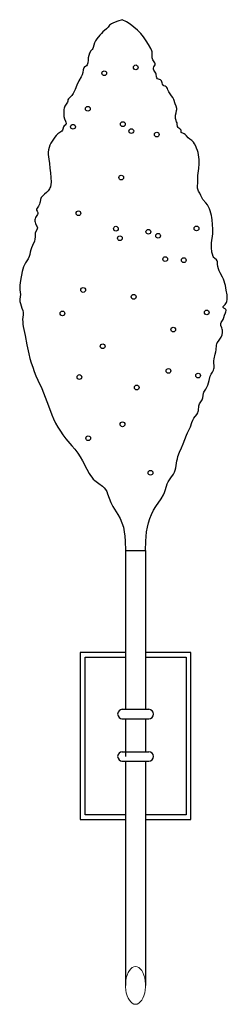
# Model space of a CAD drawing. Units: inches. Extents: x 14 to 19.1, y 11.1 to 35.7.
import ezdxf

# ---------------------------------------------------------------- set-up
doc = ezdxf.new("R2010")
doc.units = ezdxf.units.IN
doc.header["$MEASUREMENT"] = 0
doc.layers.add('Layer 1', color=7, linetype='Continuous')

# ---------------------------------------------------------------- blocks, each defined once
blk = doc.blocks.new('block 2')
at = {"layer": 'Layer 1', "color": 7, "lineweight": 25, "true_color": 0xffffff}
for points in [[(17.105, 22.439), (17.113, 22.675), (17.121, 22.792), (17.133, 22.907), (17.151, 23.02), (17.176, 23.132), (17.21, 23.239), (17.253, 23.344), (17.306, 23.445), (17.366, 23.544), (17.495, 23.735), (17.553, 23.835), (17.576, 23.887), (17.598, 23.94), (17.63, 24.05), (17.648, 24.105), (17.671, 24.157), (17.7, 24.207), (17.733, 24.255), (17.8, 24.35), (17.828, 24.399), (17.848, 24.452), (17.863, 24.505), (17.873, 24.562), (17.89, 24.679), (17.9, 24.735), (17.915, 24.79), (17.953, 24.899), (18, 25.004), (18.048, 25.109), (18.088, 25.217), (18.128, 25.325), (18.15, 25.377), (18.175, 25.429), (18.203, 25.479), (18.226, 25.532), (18.263, 25.64), (18.285, 25.694), (18.311, 25.745), (18.383, 25.837), (18.413, 25.885), (18.421, 25.912), (18.426, 25.94), (18.435, 26.057), (18.441, 26.084), (18.453, 26.109), (18.486, 26.157), (18.52, 26.205), (18.53, 26.23), (18.536, 26.259), (18.541, 26.317), (18.55, 26.374), (18.558, 26.4), (18.573, 26.425), (18.608, 26.472), (18.638, 26.52), (18.66, 26.574), (18.69, 26.685), (18.721, 26.795), (18.745, 26.849), (18.773, 26.9), (18.8, 26.95), (18.81, 26.977), (18.815, 27.004), (18.818, 27.06), (18.813, 27.119), (18.813, 27.177), (18.82, 27.234), (18.846, 27.345), (18.86, 27.402), (18.87, 27.459), (18.876, 27.574), (18.883, 27.602), (18.895, 27.627), (18.926, 27.674), (18.963, 27.722), (18.993, 27.772), (19.015, 27.827), (19.025, 27.885), (19.025, 27.914), (19.023, 27.944), (19.016, 27.974), (19.006, 28.004), (18.986, 28.062), (18.98, 28.09), (18.981, 28.117), (18.993, 28.14), (19.01, 28.164), (19.028, 28.187), (19.041, 28.212), (19.061, 28.264), (19.078, 28.32), (19.101, 28.379), (19.111, 28.407), (19.115, 28.434), (19.113, 28.447), (19.108, 28.459), (19.088, 28.48), (19.06, 28.499), (19.048, 28.507), (19.04, 28.515), (19.04, 28.527), (19.046, 28.539), (19.07, 28.562), (19.091, 28.587), (19.11, 28.61), (19.123, 28.635), (19.133, 28.66), (19.143, 28.712), (19.145, 28.769), (19.138, 28.827), (19.116, 28.945), (19.098, 29.059), (19.086, 29.114), (19.07, 29.169), (19.05, 29.222), (19.025, 29.275), (18.97, 29.377), (18.945, 29.429), (18.923, 29.482), (18.908, 29.539), (18.903, 29.597), (18.898, 29.655), (18.89, 29.68), (18.873, 29.704), (18.83, 29.744), (18.811, 29.765), (18.795, 29.789), (18.775, 29.844), (18.763, 29.9), (18.75, 30.015), (18.748, 30.074), (18.751, 30.13), (18.785, 30.357), (18.788, 30.415), (18.788, 30.472), (18.78, 30.587), (18.771, 30.702), (18.763, 30.759), (18.751, 30.814), (18.72, 30.925), (18.7, 30.979), (18.676, 31.032), (18.648, 31.082), (18.613, 31.127), (18.536, 31.214), (18.506, 31.262), (18.483, 31.314), (18.458, 31.367), (18.43, 31.417), (18.418, 31.444), (18.408, 31.47), (18.405, 31.497), (18.405, 31.525), (18.408, 31.644), (18.406, 31.757), (18.41, 31.814), (18.416, 31.872), (18.435, 31.985), (18.443, 32.1), (18.44, 32.214), (18.428, 32.329), (18.416, 32.385), (18.401, 32.44), (18.381, 32.494), (18.358, 32.547), (18.331, 32.599), (18.3, 32.647), (18.26, 32.687), (18.213, 32.722), (18.168, 32.757), (18.128, 32.799), (18.09, 32.84), (18.066, 32.857), (18.038, 32.87), (18.008, 32.882), (17.998, 32.89), (17.993, 32.902), (17.995, 32.932), (17.993, 32.945), (17.986, 32.957), (17.965, 32.977), (17.94, 32.995), (17.918, 33.015), (17.905, 33.04), (17.896, 33.097), (17.891, 33.127), (17.881, 33.154), (17.858, 33.207), (17.851, 33.234), (17.85, 33.262), (17.853, 33.32), (17.866, 33.379), (17.88, 33.435), (17.883, 33.464), (17.883, 33.49), (17.868, 33.545), (17.848, 33.602), (17.811, 33.71), (17.786, 33.76), (17.753, 33.805), (17.718, 33.852), (17.685, 33.899), (17.66, 33.954), (17.65, 33.982), (17.636, 34.007), (17.618, 34.027), (17.591, 34.04), (17.565, 34.05), (17.543, 34.069), (17.53, 34.094), (17.52, 34.124), (17.511, 34.152), (17.5, 34.179), (17.481, 34.199), (17.455, 34.209), (17.425, 34.217), (17.401, 34.23), (17.388, 34.25), (17.381, 34.279), (17.37, 34.34), (17.36, 34.37), (17.343, 34.397), (17.31, 34.447), (17.301, 34.472), (17.303, 34.497), (17.315, 34.524), (17.33, 34.552), (17.343, 34.579), (17.348, 34.605), (17.341, 34.629), (17.323, 34.652), (17.303, 34.677), (17.286, 34.7), (17.276, 34.727), (17.271, 34.755), (17.273, 34.874), (17.271, 34.902), (17.265, 34.929), (17.241, 34.982), (17.18, 35.082), (17.121, 35.18), (17.091, 35.229), (17.058, 35.275), (16.985, 35.364), (16.903, 35.445), (16.816, 35.522), (16.725, 35.592), (16.628, 35.65), (16.526, 35.705), (16.416, 35.667), (16.306, 35.627), (16.253, 35.6), (16.228, 35.585), (16.208, 35.565), (16.175, 35.517), (16.135, 35.475), (16.043, 35.402), (16.003, 35.36), (15.966, 35.317), (15.893, 35.224), (15.861, 35.175), (15.835, 35.124), (15.8, 35.012), (15.788, 34.987), (15.771, 34.962), (15.736, 34.915), (15.721, 34.892), (15.71, 34.865), (15.693, 34.809), (15.676, 34.754), (15.671, 34.725), (15.67, 34.694), (15.666, 34.629), (15.661, 34.599), (15.653, 34.574), (15.635, 34.554), (15.611, 34.539), (15.585, 34.525), (15.566, 34.504), (15.556, 34.479), (15.55, 34.449), (15.541, 34.385), (15.525, 34.327), (15.503, 34.275), (15.445, 34.175), (15.39, 34.072), (15.346, 33.964), (15.325, 33.909), (15.298, 33.857), (15.263, 33.81), (15.221, 33.769), (15.2, 33.747), (15.181, 33.725), (15.17, 33.7), (15.163, 33.672), (15.156, 33.644), (15.145, 33.617), (15.11, 33.57), (15.093, 33.547), (15.081, 33.52), (15.075, 33.492), (15.07, 33.464), (15.066, 33.345), (15.07, 33.289), (15.081, 33.23), (15.106, 33.172), (15.12, 33.144), (15.125, 33.115), (15.123, 33.104), (15.118, 33.092), (15.1, 33.07), (15.076, 33.05), (15.061, 33.025), (15.046, 32.967), (15.033, 32.944), (15.015, 32.922), (14.916, 32.854), (14.875, 32.812), (14.84, 32.767), (14.773, 32.67), (14.743, 32.62), (14.72, 32.567), (14.7, 32.512), (14.686, 32.455), (14.68, 32.397), (14.68, 32.339), (14.685, 32.28), (14.695, 32.224), (14.713, 32.109), (14.72, 31.992), (14.736, 31.877), (14.746, 31.762), (14.748, 31.645), (14.743, 31.585), (14.731, 31.529), (14.721, 31.502), (14.708, 31.477), (14.673, 31.432), (14.631, 31.389), (14.585, 31.349), (14.54, 31.307), (14.503, 31.262), (14.49, 31.237), (14.481, 31.21), (14.473, 31.154), (14.468, 31.125), (14.456, 31.097), (14.436, 31.044), (14.421, 31.017), (14.401, 30.994), (14.386, 30.969), (14.383, 30.955), (14.386, 30.944), (14.4, 30.917), (14.415, 30.889), (14.42, 30.875), (14.421, 30.864), (14.411, 30.837), (14.375, 30.787), (14.36, 30.759), (14.35, 30.73), (14.346, 30.702), (14.346, 30.672), (14.351, 30.642), (14.36, 30.612), (14.386, 30.555), (14.4, 30.529), (14.406, 30.502), (14.403, 30.475), (14.39, 30.45), (14.36, 30.397), (14.351, 30.37), (14.348, 30.34), (14.348, 30.282), (14.346, 30.224), (14.333, 30.167), (14.286, 30.06), (14.263, 30.005), (14.243, 29.952), (14.228, 29.895), (14.218, 29.839), (14.201, 29.784), (14.173, 29.732), (14.111, 29.632), (14.085, 29.58), (14.061, 29.527), (14.043, 29.472), (14.028, 29.415), (13.986, 29.187), (13.975, 29.129), (13.966, 29.072), (13.966, 29.015), (13.973, 28.957), (13.98, 28.899), (13.983, 28.84), (13.971, 28.725), (13.973, 28.667), (13.985, 28.61), (14.023, 28.497), (14.041, 28.44), (14.055, 28.385), (14.056, 28.329), (14.046, 28.27), (14.038, 28.214), (14.04, 28.155), (14.046, 28.097), (14.056, 28.04), (14.1, 27.81), (14.141, 27.582), (14.19, 27.355), (14.22, 27.242), (14.253, 27.13), (14.29, 27.02), (14.328, 26.91), (14.371, 26.802), (14.418, 26.697), (14.515, 26.485), (14.605, 26.27), (14.688, 26.054), (14.77, 25.835), (14.813, 25.729), (14.863, 25.622), (14.918, 25.52), (14.98, 25.422), (15.046, 25.327), (15.118, 25.235), (15.27, 25.059), (15.345, 24.969), (15.413, 24.877), (15.476, 24.78), (15.535, 24.679), (15.643, 24.472), (15.7, 24.369), (15.73, 24.319), (15.763, 24.27), (15.8, 24.227), (15.843, 24.187), (15.94, 24.119), (16.033, 24.049), (16.075, 24.009), (16.11, 23.964), (16.136, 23.914), (16.158, 23.859), (16.196, 23.747), (16.24, 23.64), (16.293, 23.537), (16.415, 23.339), (16.471, 23.237), (16.518, 23.132), (16.553, 23.022), (16.576, 22.91), (16.591, 22.795), (16.6, 22.677), (16.605, 22.439), (17.105, 22.439)], [(16.606, 22.439), (16.606, 18.472)], [(17.105, 22.439), (17.105, 18.472)], [(16.606, 19.89), (15.478, 19.89), (15.478, 15.717), (16.606, 15.717)], [(16.606, 15.835), (15.596, 15.835), (15.596, 19.772), (16.606, 19.772)], [(17.106, 15.717), (18.233, 15.717), (18.233, 19.89), (17.106, 19.89)], [(17.106, 19.772), (18.116, 19.772), (18.116, 15.835), (17.106, 15.835)], [(16.515, 18.472), (17.185, 18.472)], [(16.515, 18.237), (17.185, 18.237)], [(16.606, 18.237), (16.606, 17.292)], [(16.606, 18.237), (16.606, 17.409)], [(17.105, 18.237), (17.105, 17.409)], [(17.106, 18.237), (17.106, 17.409)], [(16.515, 17.409), (17.185, 17.409)], [(16.515, 17.174), (17.185, 17.174)], [(16.606, 17.174), (16.606, 11.572)], [(17.105, 17.174), (17.106, 11.572)]]:
    blk.add_lwpolyline(points, dxfattribs=at)
at = {"layer": 'Layer 1', "color": 7, "lineweight": 18, "true_color": 0xffffff}
blk.add_lwpolyline([(16.856, 12.045), (16.815, 12.039), (16.775, 12.019), (16.736, 11.987), (16.703, 11.945), (16.671, 11.892), (16.646, 11.83), (16.626, 11.762), (16.613, 11.689), (16.606, 11.612), (16.606, 11.534), (16.613, 11.457), (16.626, 11.384), (16.646, 11.315), (16.671, 11.254), (16.703, 11.2), (16.736, 11.159), (16.775, 11.127), (16.815, 11.107), (16.856, 11.1), (16.896, 11.107), (16.936, 11.127), (16.975, 11.159), (17.01, 11.2), (17.04, 11.254), (17.065, 11.315), (17.085, 11.384), (17.098, 11.457), (17.105, 11.534), (17.105, 11.612), (17.098, 11.689), (17.085, 11.762), (17.065, 11.83), (17.04, 11.892), (17.01, 11.945), (16.975, 11.987), (16.936, 12.019), (16.896, 12.039), (16.856, 12.045)], dxfattribs=at)
at = {"layer": 'Layer 1', "color": 7, "lineweight": 25, "true_color": 0xffffff}
for points, knots in [([(16.861, 34.574), (16.828, 34.574), (16.801, 34.547), (16.801, 34.514), (16.801, 34.482), (16.828, 34.455), (16.861, 34.455), (16.893, 34.455), (16.92, 34.482), (16.92, 34.514), (16.92, 34.547), (16.893, 34.574), (16.861, 34.574)], [0, 0, 0, 0, 1, 1, 1, 2, 2, 2, 3, 3, 3, 4, 4, 4, 4]), ([(16.076, 34.427), (16.043, 34.427), (16.016, 34.4), (16.016, 34.368), (16.016, 34.335), (16.043, 34.309), (16.076, 34.309), (16.108, 34.309), (16.135, 34.335), (16.135, 34.368), (16.135, 34.4), (16.108, 34.427), (16.076, 34.427)], [0, 0, 0, 0, 1, 1, 1, 2, 2, 2, 3, 3, 3, 4, 4, 4, 4]), ([(15.666, 33.537), (15.633, 33.537), (15.606, 33.51), (15.606, 33.478), (15.606, 33.445), (15.633, 33.419), (15.666, 33.419), (15.698, 33.419), (15.725, 33.445), (15.725, 33.478), (15.725, 33.51), (15.698, 33.537), (15.666, 33.537)], [0, 0, 0, 0, 1, 1, 1, 2, 2, 2, 3, 3, 3, 4, 4, 4, 4]), ([(15.296, 33.089), (15.263, 33.089), (15.236, 33.062), (15.236, 33.029), (15.236, 32.997), (15.263, 32.97), (15.296, 32.97), (15.328, 32.97), (15.355, 32.997), (15.355, 33.029), (15.355, 33.062), (15.328, 33.089), (15.296, 33.089)], [0, 0, 0, 0, 1, 1, 1, 2, 2, 2, 3, 3, 3, 4, 4, 4, 4]), ([(16.539, 33.154), (16.506, 33.154), (16.48, 33.127), (16.48, 33.094), (16.48, 33.062), (16.506, 33.035), (16.539, 33.035), (16.572, 33.035), (16.598, 33.062), (16.598, 33.094), (16.598, 33.127), (16.572, 33.154), (16.539, 33.154)], [0, 0, 0, 0, 1, 1, 1, 2, 2, 2, 3, 3, 3, 4, 4, 4, 4]), ([(16.751, 32.982), (16.718, 32.982), (16.691, 32.955), (16.691, 32.923), (16.691, 32.89), (16.718, 32.864), (16.751, 32.864), (16.783, 32.864), (16.81, 32.89), (16.81, 32.923), (16.81, 32.955), (16.783, 32.982), (16.751, 32.982)], [0, 0, 0, 0, 1, 1, 1, 2, 2, 2, 3, 3, 3, 4, 4, 4, 4]), ([(17.386, 32.894), (17.353, 32.894), (17.326, 32.867), (17.326, 32.834), (17.326, 32.802), (17.353, 32.775), (17.386, 32.775), (17.418, 32.775), (17.445, 32.802), (17.445, 32.834), (17.445, 32.867), (17.418, 32.894), (17.386, 32.894)], [0, 0, 0, 0, 1, 1, 1, 2, 2, 2, 3, 3, 3, 4, 4, 4, 4]), ([(16.499, 31.82), (16.466, 31.82), (16.44, 31.794), (16.44, 31.761), (16.44, 31.728), (16.466, 31.702), (16.499, 31.702), (16.532, 31.702), (16.558, 31.728), (16.558, 31.761), (16.558, 31.794), (16.532, 31.82), (16.499, 31.82)], [0, 0, 0, 0, 1, 1, 1, 2, 2, 2, 3, 3, 3, 4, 4, 4, 4]), ([(15.431, 30.927), (15.398, 30.927), (15.371, 30.9), (15.371, 30.868), (15.371, 30.835), (15.398, 30.809), (15.431, 30.809), (15.463, 30.809), (15.49, 30.835), (15.49, 30.868), (15.49, 30.9), (15.463, 30.927), (15.431, 30.927)], [0, 0, 0, 0, 1, 1, 1, 2, 2, 2, 3, 3, 3, 4, 4, 4, 4]), ([(16.366, 30.542), (16.333, 30.542), (16.306, 30.515), (16.306, 30.483), (16.306, 30.45), (16.333, 30.424), (16.366, 30.424), (16.398, 30.424), (16.425, 30.45), (16.425, 30.483), (16.425, 30.515), (16.398, 30.542), (16.366, 30.542)], [0, 0, 0, 0, 1, 1, 1, 2, 2, 2, 3, 3, 3, 4, 4, 4, 4]), ([(18.377, 30.547), (18.345, 30.547), (18.318, 30.52), (18.318, 30.488), (18.318, 30.455), (18.345, 30.429), (18.377, 30.429), (18.41, 30.429), (18.436, 30.455), (18.436, 30.488), (18.436, 30.52), (18.41, 30.547), (18.377, 30.547)], [0, 0, 0, 0, 1, 1, 1, 2, 2, 2, 3, 3, 3, 4, 4, 4, 4]), ([(16.466, 30.304), (16.433, 30.304), (16.406, 30.277), (16.406, 30.244), (16.406, 30.212), (16.433, 30.185), (16.466, 30.185), (16.498, 30.185), (16.525, 30.212), (16.525, 30.244), (16.525, 30.277), (16.498, 30.304), (16.466, 30.304)], [0, 0, 0, 0, 1, 1, 1, 2, 2, 2, 3, 3, 3, 4, 4, 4, 4]), ([(17.176, 30.465), (17.143, 30.465), (17.116, 30.439), (17.116, 30.406), (17.116, 30.373), (17.143, 30.347), (17.176, 30.347), (17.208, 30.347), (17.235, 30.373), (17.235, 30.406), (17.235, 30.439), (17.208, 30.465), (17.176, 30.465)], [0, 0, 0, 0, 1, 1, 1, 2, 2, 2, 3, 3, 3, 4, 4, 4, 4]), ([(17.419, 30.365), (17.386, 30.365), (17.36, 30.339), (17.36, 30.306), (17.36, 30.273), (17.386, 30.247), (17.419, 30.247), (17.452, 30.247), (17.478, 30.273), (17.478, 30.306), (17.478, 30.339), (17.452, 30.365), (17.419, 30.365)], [0, 0, 0, 0, 1, 1, 1, 2, 2, 2, 3, 3, 3, 4, 4, 4, 4]), ([(17.597, 29.782), (17.565, 29.782), (17.538, 29.755), (17.538, 29.723), (17.538, 29.69), (17.565, 29.664), (17.597, 29.664), (17.63, 29.664), (17.656, 29.69), (17.656, 29.723), (17.656, 29.755), (17.63, 29.782), (17.597, 29.782)], [0, 0, 0, 0, 1, 1, 1, 2, 2, 2, 3, 3, 3, 4, 4, 4, 4]), ([(18.059, 29.755), (18.026, 29.755), (18, 29.729), (18, 29.696), (18, 29.663), (18.026, 29.637), (18.059, 29.637), (18.092, 29.637), (18.118, 29.663), (18.118, 29.696), (18.118, 29.729), (18.092, 29.755), (18.059, 29.755)], [0, 0, 0, 0, 1, 1, 1, 2, 2, 2, 3, 3, 3, 4, 4, 4, 4]), ([(15.549, 29.01), (15.516, 29.01), (15.49, 28.984), (15.49, 28.951), (15.49, 28.918), (15.516, 28.892), (15.549, 28.892), (15.582, 28.892), (15.608, 28.918), (15.608, 28.951), (15.608, 28.984), (15.582, 29.01), (15.549, 29.01)], [0, 0, 0, 0, 1, 1, 1, 2, 2, 2, 3, 3, 3, 4, 4, 4, 4]), ([(16.809, 28.839), (16.776, 28.839), (16.75, 28.812), (16.75, 28.779), (16.75, 28.747), (16.776, 28.72), (16.809, 28.72), (16.842, 28.72), (16.868, 28.747), (16.868, 28.779), (16.868, 28.812), (16.842, 28.839), (16.809, 28.839)], [0, 0, 0, 0, 1, 1, 1, 2, 2, 2, 3, 3, 3, 4, 4, 4, 4]), ([(15.032, 28.425), (15, 28.425), (14.973, 28.399), (14.973, 28.366), (14.973, 28.333), (15, 28.307), (15.032, 28.307), (15.065, 28.307), (15.091, 28.333), (15.091, 28.366), (15.091, 28.399), (15.065, 28.425), (15.032, 28.425)], [0, 0, 0, 0, 1, 1, 1, 2, 2, 2, 3, 3, 3, 4, 4, 4, 4]), ([(18.632, 28.45), (18.6, 28.45), (18.573, 28.424), (18.573, 28.391), (18.573, 28.358), (18.6, 28.332), (18.632, 28.332), (18.665, 28.332), (18.691, 28.358), (18.691, 28.391), (18.691, 28.424), (18.665, 28.45), (18.632, 28.45)], [0, 0, 0, 0, 1, 1, 1, 2, 2, 2, 3, 3, 3, 4, 4, 4, 4]), ([(17.797, 28.02), (17.765, 28.02), (17.738, 27.994), (17.738, 27.961), (17.738, 27.928), (17.765, 27.902), (17.797, 27.902), (17.83, 27.902), (17.856, 27.928), (17.856, 27.961), (17.856, 27.994), (17.83, 28.02), (17.797, 28.02)], [0, 0, 0, 0, 1, 1, 1, 2, 2, 2, 3, 3, 3, 4, 4, 4, 4]), ([(16.036, 27.604), (16.003, 27.604), (15.976, 27.577), (15.976, 27.544), (15.976, 27.512), (16.003, 27.485), (16.036, 27.485), (16.068, 27.485), (16.095, 27.512), (16.095, 27.544), (16.095, 27.577), (16.068, 27.604), (16.036, 27.604)], [0, 0, 0, 0, 1, 1, 1, 2, 2, 2, 3, 3, 3, 4, 4, 4, 4]), ([(15.454, 26.835), (15.421, 26.835), (15.395, 26.809), (15.395, 26.776), (15.395, 26.743), (15.421, 26.717), (15.454, 26.717), (15.487, 26.717), (15.513, 26.743), (15.513, 26.776), (15.513, 26.809), (15.487, 26.835), (15.454, 26.835)], [0, 0, 0, 0, 1, 1, 1, 2, 2, 2, 3, 3, 3, 4, 4, 4, 4]), ([(17.677, 26.989), (17.645, 26.989), (17.618, 26.962), (17.618, 26.929), (17.618, 26.897), (17.645, 26.87), (17.677, 26.87), (17.71, 26.87), (17.736, 26.897), (17.736, 26.929), (17.736, 26.962), (17.71, 26.989), (17.677, 26.989)], [0, 0, 0, 0, 1, 1, 1, 2, 2, 2, 3, 3, 3, 4, 4, 4, 4]), ([(18.417, 26.872), (18.385, 26.872), (18.358, 26.845), (18.358, 26.813), (18.358, 26.78), (18.385, 26.754), (18.417, 26.754), (18.45, 26.754), (18.476, 26.78), (18.476, 26.813), (18.476, 26.845), (18.45, 26.872), (18.417, 26.872)], [0, 0, 0, 0, 1, 1, 1, 2, 2, 2, 3, 3, 3, 4, 4, 4, 4]), ([(16.886, 26.574), (16.853, 26.574), (16.826, 26.547), (16.826, 26.514), (16.826, 26.482), (16.853, 26.455), (16.886, 26.455), (16.918, 26.455), (16.945, 26.482), (16.945, 26.514), (16.945, 26.547), (16.918, 26.574), (16.886, 26.574)], [0, 0, 0, 0, 1, 1, 1, 2, 2, 2, 3, 3, 3, 4, 4, 4, 4]), ([(16.531, 25.654), (16.498, 25.654), (16.471, 25.627), (16.471, 25.594), (16.471, 25.562), (16.498, 25.535), (16.531, 25.535), (16.563, 25.535), (16.59, 25.562), (16.59, 25.594), (16.59, 25.627), (16.563, 25.654), (16.531, 25.654)], [0, 0, 0, 0, 1, 1, 1, 2, 2, 2, 3, 3, 3, 4, 4, 4, 4]), ([(15.676, 25.305), (15.643, 25.305), (15.616, 25.279), (15.616, 25.246), (15.616, 25.213), (15.643, 25.187), (15.676, 25.187), (15.708, 25.187), (15.735, 25.213), (15.735, 25.246), (15.735, 25.279), (15.708, 25.305), (15.676, 25.305)], [0, 0, 0, 0, 1, 1, 1, 2, 2, 2, 3, 3, 3, 4, 4, 4, 4]), ([(17.229, 24.442), (17.196, 24.442), (17.17, 24.415), (17.17, 24.383), (17.17, 24.35), (17.196, 24.324), (17.229, 24.324), (17.262, 24.324), (17.288, 24.35), (17.288, 24.383), (17.288, 24.415), (17.262, 24.442), (17.229, 24.442)], [0, 0, 0, 0, 1, 1, 1, 2, 2, 2, 3, 3, 3, 4, 4, 4, 4]), ([(16.527, 18.472), (16.462, 18.472), (16.41, 18.419), (16.41, 18.354), (16.41, 18.29), (16.462, 18.237), (16.527, 18.237)], [0, 0, 0, 0, 1, 1, 1, 2, 2, 2, 2]), ([(17.186, 18.237), (17.25, 18.237), (17.303, 18.29), (17.303, 18.354), (17.303, 18.419), (17.25, 18.472), (17.186, 18.472)], [0, 0, 0, 0, 1, 1, 1, 2, 2, 2, 2]), ([(16.527, 17.41), (16.462, 17.41), (16.41, 17.358), (16.41, 17.293), (16.41, 17.228), (16.462, 17.175), (16.527, 17.175)], [0, 0, 0, 0, 1, 1, 1, 2, 2, 2, 2]), ([(17.186, 17.175), (17.25, 17.175), (17.303, 17.228), (17.303, 17.293), (17.303, 17.358), (17.25, 17.41), (17.186, 17.41)], [0, 0, 0, 0, 1, 1, 1, 2, 2, 2, 2])]:
    blk.add_open_spline(points, degree=3, knots=knots, dxfattribs=at)

msp = doc.modelspace()

# ---------------------------------------------------------------- block references
at = {"layer": 'Layer 1'}
msp.add_blockref('block 2', (0, 0), dxfattribs=at)

doc.saveas('drawing.dxf')
